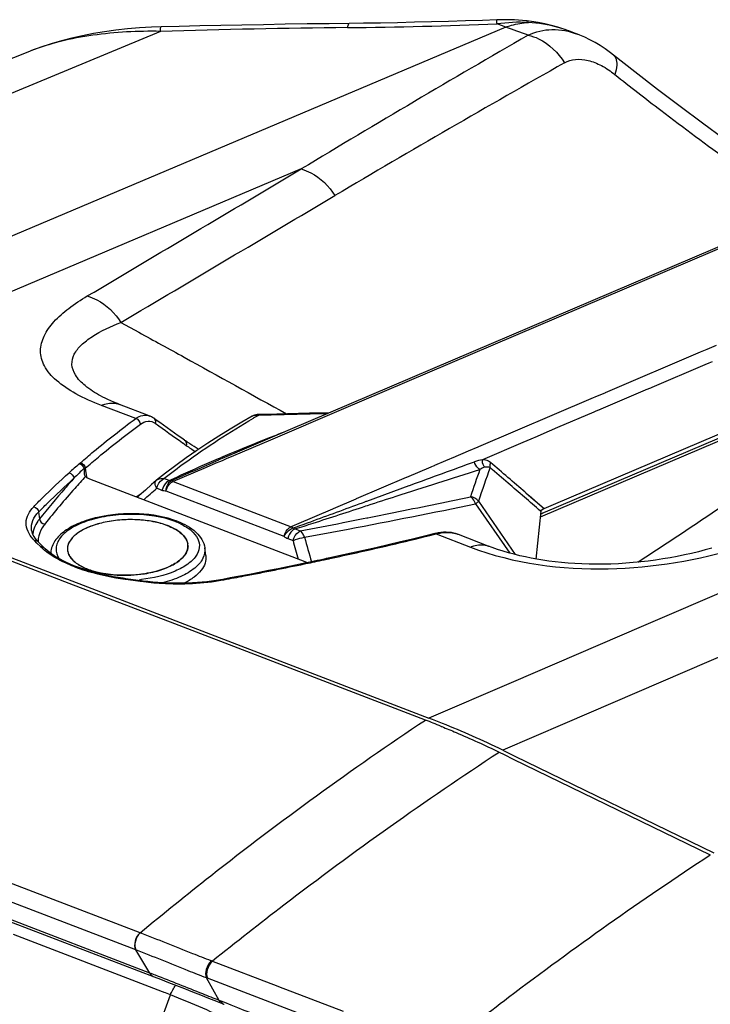
# Paper-space layout '13000591_1' of a CAD drawing. Units: millimetres. Extents: x 0 to 297, y 0 to 210.
# Drawn here: x 236 to 243, y 46 to 55 of the extents above; entities that cross this region are included whole.
import ezdxf

# ---------------------------------------------------------------- set-up
doc = ezdxf.new("R2010")
doc.units = ezdxf.units.MM
doc.header["$LTSCALE"] = 16.335
doc.layers.get('0').update_dxf_attribs({"linetype": 'CONTINUOUS'})
for name, color, linetype in [('EXTCOPYGEOM', 7, 'CONTINUOUS'), ('SUPERFICI', 7, 'CONTINUOUS'), ('ZZZ_SOLIDO', 7, 'CONTINUOUS')]:
    doc.layers.add(name, color=color, linetype=linetype)

psp = doc.layouts.new('13000591_1')

# ---------------------------------------------------------------- linework, layer by layer
at = {"color": 7, "linetype": 'CONTINUOUS'}
for p, q in [((244.272, 53.7719), (238.7712, 51.4268)), ((237.6765, 51.6297), (237.6765, 51.6297)), ((237.7131, 51.6098), (237.7131, 51.6098)), ((238.611, 51.6297), (238.6111, 51.6298)), ((238.6581, 51.6429), (238.6581, 51.6429)), ((238.7712, 51.4268), (238.4521, 51.2908)), ((238.4521, 51.2908), (238.3363, 51.2414)), ((238.3363, 51.2414), (238.3067, 51.2288)), ((238.3067, 51.2288), (238.3067, 51.2288)), ((239.0939, 50.3), (237.1299, 51.054)), ((237.7351, 51.0414), (237.7351, 51.0414)), ((237.7399, 51.0454), (237.7399, 51.0454)), ((236.5985, 50.593), (236.5985, 50.5931)), ((236.6599, 50.4832), (236.6599, 50.4832)), ((236.7133, 50.4287), (236.6599, 50.4832)), ((236.7133, 50.4287), (236.7133, 50.4287)), ((238.1888, 50.3562), (238.1798, 50.4263)), ((236.9422, 50.1036), (236.3687, 50.3238)), ((236.3789, 50.3506), (237.1085, 50.0705)), ((239.1151, 50.2919), (239.0939, 50.3)), ((237.0024, 50.2574), (237.0024, 50.2574)), ((237.9063, 49.7335), (236.9422, 50.1036)), ((237.1085, 50.0705), (240.2244, 48.8744)), ((240.1913, 48.8563), (237.9063, 49.7335))]:
    psp.add_line(p, q, dxfattribs=at)
at = {"color": 9, "linetype": 'CONTINUOUS'}
for p, q in [((244.2786, 53.7563), (239.4242, 51.6867)), ((237.5487, 51.6068), (237.2363, 51.7268)), ((239.4242, 51.6867), (238.7778, 51.4111)), ((237.9751, 51.3863), (237.9775, 51.3847)), ((237.9751, 51.3863), (237.9775, 51.3847)), ((237.9775, 51.3847), (238.0094, 51.362)), ((237.9775, 51.3847), (238.0094, 51.362)), ((238.7778, 51.4111), (238.4423, 51.2681)), ((238.281, 51.1993), (238.2739, 51.1963)), ((238.3134, 51.2131), (238.281, 51.1993)), ((238.3039, 51.2415), (238.3239, 51.25)), ((238.3039, 51.2415), (238.3239, 51.25)), ((238.3213, 51.2165), (238.3134, 51.2131)), ((238.343, 51.2257), (238.3213, 51.2165)), ((238.3731, 51.2386), (238.343, 51.2257)), ((238.4423, 51.2681), (238.3731, 51.2386)), ((237.0888, 51.1536), (237.0953, 51.1107)), ((237.0888, 51.1536), (237.0953, 51.1107)), ((237.0953, 51.1107), (237.0973, 51.0976)), ((237.0953, 51.1107), (237.0973, 51.0976)), ((238.1711, 51.1524), (237.8905, 51.0328)), ((238.2739, 51.1963), (238.1711, 51.1524)), ((237.0973, 51.0976), (237.1, 51.0796)), ((237.0973, 51.0976), (237.1, 51.0796)), ((237.1, 51.0796), (237.1016, 51.0688)), ((237.1, 51.0796), (237.1016, 51.0688)), ((237.8549, 51.0406), (237.8067, 51.0591)), ((237.8905, 51.0328), (238.9663, 50.6198)), ((237.7885, 50.952), (237.7403, 50.9705)), ((238.9018, 50.5319), (237.8259, 50.9449)), ((236.6633, 50.7541), (236.6709, 50.6908)), ((236.6478, 50.4714), (236.6258, 50.4939)), ((236.6792, 50.4395), (236.6478, 50.4714)), ((237.5489, 46.7604), (234.1385, 48.0689)), ((237.6775, 46.5484), (234.3122, 47.8398)), ((237.2261, 47.0547), (235.6959, 47.6419)), ((237.5889, 46.9155), (237.2261, 47.0547))]:
    psp.add_line(p, q, dxfattribs=at)
at = {"color": 7, "linetype": 'CONTINUOUS'}
for points in [[(239.3145, 51.6584), (239.2352, 51.6568), (239.1352, 51.6547), (239.0351, 51.6524), (238.935, 51.65), (238.835, 51.6476), (238.7348, 51.645), (238.6581, 51.6429)], [(237.7131, 51.6098), (237.7031, 51.6165), (237.6918, 51.6228), (237.6802, 51.6282), (237.6765, 51.6297)], [(237.9949, 51.4093), (237.9704, 51.4266), (237.9364, 51.4506), (237.9026, 51.4746), (237.869, 51.4985), (237.8355, 51.5223), (237.8022, 51.5461), (237.769, 51.5698), (237.736, 51.5934), (237.7131, 51.6098)], [(238.6111, 51.6298), (238.5157, 51.5743), (238.4111, 51.5113), (238.3082, 51.4471), (238.2072, 51.3817), (238.108, 51.3151), (238.0106, 51.2474), (237.9151, 51.1785), (237.8214, 51.1085), (237.7399, 51.0455)], [(238.0354, 51.3812), (238.0315, 51.3839), (238.0247, 51.3885), (238.018, 51.3931), (238.0113, 51.3978), (238.0046, 51.4024), (237.998, 51.4071), (237.9949, 51.4093)], [(238.1224, 51.3248), (238.119, 51.327), (238.1, 51.3389), (238.0811, 51.351), (238.0623, 51.3632), (238.0436, 51.3757), (238.0354, 51.3812)], [(237.7351, 51.0414), (237.6941, 51.0049), (237.6377, 50.9549), (237.5802, 50.9042), (237.5619, 50.8881)], [(236.6599, 50.4832), (236.6551, 50.4881), (236.643, 50.5017), (236.6322, 50.5156), (236.6226, 50.5296), (236.6145, 50.5438), (236.6079, 50.558), (236.6029, 50.5722), (236.5995, 50.5864), (236.5985, 50.5931)], [(237.0024, 50.2574), (236.985, 50.2642), (236.951, 50.2783), (236.9186, 50.2929), (236.8879, 50.3078), (236.8588, 50.3231), (236.8315, 50.3387), (236.806, 50.3546), (236.7823, 50.3707), (236.7604, 50.387), (236.7403, 50.4034), (236.7222, 50.4199), (236.7133, 50.4287)]]:
    psp.add_lwpolyline(points, dxfattribs=at)
at = {"color": 9, "linetype": 'CONTINUOUS'}
for centre, radius, start, end in [((241.3189, -45.4558), 97.128, 91.192625, 91.564119), ((264.7592, 89.0745), 46.2361, 234.22273, 234.59953), ((242.5343, 44.8749), 7.7886, 119.76505, 120.14831), ((238.6452, 51.5531), 0.0859, 74.7927, 79.45386), ((245.7601, 33.5954), 19.1569, 110.9767, 111.41288), ((245.5876, 34.0283), 18.6909, 111.40526, 112.58685), ((239.5214, 53.4933), 2.6131, 234.64587, 235.74739), ((239.5074, 53.4727), 2.5883, 235.74722, 236.88284), ((245.0405, 35.3483), 17.2619, 112.593, 112.89849), ((239.0662, 48.7483), 3.1785, 129.71271, 131.955), ((240.2835, 47.777), 4.6552, 133.50235, 135.11244), ((237.7847, 50.9884), 0.0726, 119.02212, 128.12364), ((218.6813, 72.3218), 28.6203, 311.43579, 311.75345), ((241.8942, 43.4289), 8.6335, 119.89897, 120.18809), ((237.6579, 50.0124), 0.7013, 66.95007, 69.01421), ((236.828, 50.5287), 0.2196, 168.83337, 173.41314), ((237.6839, 50.0734), 0.635, 64.58291, 66.95522), ((236.8974, 50.7605), 0.3806, 221.58203, 224.46666), ((236.8611, 50.4902), 0.2017, 173.70296, 181.91592), ((237.0204, 50.7745), 0.4782, 224.48294, 227.80931), ((237.0667, 50.8255), 0.547, 227.80339, 230.76631), ((236.9239, 50.3744), 0.1504, 176.05562, 178.92619), ((237.5373, 51.693), 1.5387, 249.00545, 250.21252), ((237.4466, 51.5052), 1.3756, 275.53663, 276.527)]:
    psp.add_arc(centre, radius, start, end, dxfattribs=at)
at = {"color": 7, "linetype": 'CONTINUOUS'}
for centre, radius, start, end in [((238.6608, 51.543), 0.1, 91.53719, 119.84727), ((237.8017, 50.9668), 0.1, 128.17477, 131.75497), ((237.6131, 50.0381), 0.6337, 69.00557, 70.32137), ((237.6263, 50.0724), 0.5969, 67.63572, 69.00504), ((237.0438, 50.4185), 0.1176, 174.55989, 182.01681), ((237.0431, 50.4185), 0.1169, 182.03114, 183.65964), ((237.043, 50.4185), 0.1167, 178.81427, 181.69515), ((237.0431, 50.4185), 0.1169, 181.69708, 184.72967), ((237.0434, 50.4185), 0.1173, 183.66011, 185.7664), ((237.0443, 50.4186), 0.118, 184.73568, 189.08829), ((237.0457, 50.4188), 0.1196, 185.79402, 193.30949), ((237.0465, 50.4189), 0.1203, 189.08874, 192.28897), ((237.9057, 50.4443), 0.1202, 351.09044, 354.55029), ((237.9083, 50.444), 0.1177, 1.37195, 9.08528), ((237.9081, 50.4441), 0.1178, 354.55189, 358.80758), ((237.909, 50.444), 0.1169, 1.69708, 4.72967), ((237.9092, 50.444), 0.1167, 358.81427, 1.69515), ((237.9091, 50.444), 0.117, 359.51139, 1.35579), ((237.9088, 50.4441), 0.1172, 358.12459, 359.51138), ((237.2181, 50.5788), 0.3594, 236.18502, 237.01162), ((237.3263, 50.7909), 0.5978, 247.63814, 249.00517), ((237.3359, 50.8162), 0.625, 249.00084, 249.74029), ((237.3394, 50.8253), 0.6346, 249.0054, 250.31909), ((237.3488, 50.8515), 0.6625, 249.74956, 251.46143), ((237.3563, 50.8725), 0.6847, 250.32327, 252.72659), ((237.3685, 50.9104), 0.7246, 251.46867, 253.73194), ((237.3963, 51.0077), 0.8258, 253.77063, 257.91953), ((237.6969, 50.6333), 0.4077, 303.16609, 304.28515), ((237.4183, 51.1069), 0.9274, 257.87502, 259.8063), ((237.4602, 51.2679), 1.0897, 278.34928, 280.08661), ((237.4593, 51.274), 1.0958, 278.74689, 278.98705)]:
    psp.add_arc(centre, radius, start, end, dxfattribs=at)
at = {"color": 9, "linetype": 'CONTINUOUS'}
for points, knots in [([(237.0449, 51.2036), (237.0846, 51.2381), (237.2486, 51.3773), (237.4182, 51.51), (237.5487, 51.6068)], [0, 0, 0, 0, 0.244333, 1, 1, 1, 1]), ([(237.5487, 51.6068), (237.5681, 51.6204), (237.6096, 51.641), (237.6568, 51.6372), (237.6765, 51.6297)], [0, 0, 0, 0, 0.528839, 1, 1, 1, 1]), ([(237.5914, 51.5555), (237.6116, 51.5705), (237.6585, 51.5934), (237.7091, 51.5768), (237.7279, 51.5633)], [0, 0, 0, 0, 0.52049, 1, 1, 1, 1]), ([(237.7131, 51.6098), (237.7231, 51.6026), (237.7313, 51.5844), (237.729, 51.5677), (237.7279, 51.5633)], [0, 0, 0, 0, 0.729091, 1, 1, 1, 1]), ([(237.8067, 51.0591), (237.8697, 51.1086), (238.1316, 51.3065), (238.408, 51.4853), (238.6226, 51.6099)], [0, 0, 0, 0, 0.24394, 1, 1, 1, 1]), ([(237.0888, 51.1536), (237.1284, 51.1879), (237.292, 51.3267), (237.4611, 51.459), (237.5914, 51.5555)], [0, 0, 0, 0, 0.24433, 1, 1, 1, 1]), ([(237.9949, 51.4092), (238.005, 51.4021), (238.0132, 51.3834), (238.0106, 51.3665), (238.0094, 51.362)], [0, 0, 0, 0, 0.727329, 1, 1, 1, 1]), ([(237.8549, 51.0406), (237.8913, 51.0583), (238.0398, 51.1278), (238.1902, 51.1933), (238.3039, 51.2415)], [0, 0, 0, 0, 0.24691, 1, 1, 1, 1]), ([(236.6183, 50.8029), (236.6439, 50.8291), (236.749, 50.9348), (236.8576, 51.0369), (236.9412, 51.1121)], [0, 0, 0, 0, 0.245756, 1, 1, 1, 1]), ([(236.6633, 50.7541), (236.6888, 50.7802), (236.7936, 50.8855), (236.9019, 50.9874), (236.9853, 51.0623)], [0, 0, 0, 0, 0.245754, 1, 1, 1, 1]), ([(236.9853, 51.0623), (236.9578, 51.0317), (236.8502, 50.9103), (236.7462, 50.7856), (236.6709, 50.6908)], [0, 0, 0, 0, 0.253515, 1, 1, 1, 1]), ([(237.0908, 51.0782), (237.058, 51.0425), (236.9302, 50.9009), (236.8072, 50.7548), (236.7188, 50.6433)], [0, 0, 0, 0, 0.25414, 1, 1, 1, 1]), ([(237.7403, 50.9705), (237.7364, 50.9776), (237.7264, 50.9986), (237.723, 51.0306), (237.7351, 51.0414)], [0, 0, 0, 0, 0.332338, 1, 1, 1, 1]), ([(237.7403, 50.9705), (237.7429, 50.9806), (237.7556, 51.0155), (237.7815, 51.0493), (237.8067, 51.0591)], [0, 0, 0, 0, 0.278925, 1, 1, 1, 1]), ([(237.8549, 51.0406), (237.8474, 51.0377), (237.8152, 51.017), (237.7959, 50.9806), (237.7885, 50.952)], [0, 0, 0, 0, 0.214325, 1, 1, 1, 1]), ([(237.8259, 50.9449), (237.8261, 50.9551), (237.83, 50.9891), (237.8479, 51.0265), (237.8701, 51.0372)], [0, 0, 0, 0, 0.29367, 1, 1, 1, 1]), ([(237.8259, 50.9449), (237.8285, 50.9548), (237.8409, 50.9892), (237.8659, 51.0223), (237.8905, 51.0328)], [0, 0, 0, 0, 0.277293, 1, 1, 1, 1]), ([(236.6127, 50.508), (236.5768, 50.5485), (236.5194, 50.6575), (236.5808, 50.7645), (236.6183, 50.8029)], [0, 0, 0, 0, 0.502351, 1, 1, 1, 1]), ([(236.5985, 50.5931), (236.595, 50.6206), (236.6041, 50.6825), (236.641, 50.7315), (236.6633, 50.7541)], [0, 0, 0, 0, 0.466698, 1, 1, 1, 1]), ([(236.6709, 50.6908), (236.6656, 50.6841), (236.6464, 50.6581), (236.6308, 50.6292), (236.6226, 50.6069)], [0, 0, 0, 0, 0.264191, 1, 1, 1, 1]), ([(237.909, 50.6672), (237.7878, 50.7138), (237.5839, 50.7416), (237.318, 50.7253), (237.1278, 50.6843), (236.9717, 50.6188), (236.8607, 50.5349), (236.8084, 50.4255), (236.8327, 50.3548), (236.8516, 50.3272)], [0, 0, 0, 0, 0.297567, 0.458628, 0.610178, 0.740831, 0.844038, 0.923561, 1, 1, 1, 1]), ([(236.7188, 50.6433), (236.7106, 50.6331), (236.6827, 50.5939), (236.6644, 50.5471), (236.6606, 50.5123)], [0, 0, 0, 0, 0.271671, 1, 1, 1, 1]), ([(237.9564, 50.647), (237.9918, 50.6301), (238.0531, 50.5937), (238.1198, 50.5188), (238.1379, 50.4288), (238.0991, 50.3426), (238.0191, 50.2699), (237.8559, 50.1832), (237.7078, 50.1505), (237.6029, 50.1385)], [0, 0, 0, 0, 0.126725, 0.228258, 0.314842, 0.406504, 0.519555, 0.65894, 1, 1, 1, 1]), ([(236.986, 50.2565), (236.9597, 50.2666), (236.8665, 50.3055), (236.777, 50.3557), (236.7207, 50.4018)], [0, 0, 0, 0, 0.279423, 1, 1, 1, 1]), ([(238.1798, 50.4263), (238.1839, 50.3946), (238.1674, 50.3205), (238.0825, 50.231), (237.954, 50.1572), (237.8506, 50.1229), (237.7935, 50.1083)], [0, 0, 0, 0, 0.178257, 0.395447, 0.670851, 1, 1, 1, 1]), ([(237.0164, 50.2452), (237.0493, 50.2333), (237.1921, 50.1872), (237.3399, 50.1576), (237.4538, 50.1421)], [0, 0, 0, 0, 0.233007, 1, 1, 1, 1])]:
    psp.add_open_spline(points, degree=3, knots=knots, dxfattribs=at)
for points in [[(237.5487, 51.6068), (237.5704, 51.6017), (237.5898, 51.5777), (237.5914, 51.5555)], [(238.6111, 51.6298), (238.6182, 51.6338), (238.626, 51.6366), (238.634, 51.6379)], [(238.634, 51.6379), (238.6429, 51.6394), (238.6521, 51.6392), (238.6609, 51.6375)], [(238.6581, 51.6429), (238.6621, 51.643), (238.6655, 51.6393), (238.6677, 51.636)], [(237.0353, 51.1934), (237.0381, 51.1972), (237.0414, 51.2006), (237.0449, 51.2036)], [(237.0449, 51.2036), (237.0666, 51.1991), (237.0871, 51.1757), (237.0888, 51.1536)], [(237.8701, 51.0372), (238.0145, 51.1035), (238.1605, 51.1664), (238.3067, 51.2288)], [(236.9412, 51.1121), (236.9629, 51.1077), (236.9836, 51.0844), (236.9853, 51.0623)], [(237.0787, 51.143), (237.0813, 51.1471), (237.0849, 51.1506), (237.0888, 51.1536)], [(237.7495, 51.0518), (237.7663, 51.0612), (237.7879, 51.0633), (237.8067, 51.0591)], [(237.8701, 51.0372), (237.8649, 51.0372), (237.8596, 51.0384), (237.8549, 51.0406)], [(237.8905, 51.0328), (237.884, 51.0353), (237.877, 51.0369), (237.8701, 51.0372)], [(237.8259, 50.9449), (237.8132, 50.945), (237.8003, 50.9474), (237.7885, 50.952)], [(236.6183, 50.8029), (236.6401, 50.7989), (236.6614, 50.7761), (236.6633, 50.7541)], [(236.6709, 50.6908), (236.6736, 50.6685), (236.6965, 50.6466), (236.7188, 50.6433)], [(236.6226, 50.6069), (236.6183, 50.5953), (236.6149, 50.5834), (236.6125, 50.5712)], [(236.6258, 50.4939), (236.6376, 50.4955), (236.6515, 50.4917), (236.6599, 50.4832)], [(236.6792, 50.4395), (236.691, 50.441), (236.705, 50.4372), (236.7133, 50.4287)], [(237.0024, 50.2574), (236.9973, 50.2593), (236.9911, 50.2586), (236.986, 50.2565)]]:
    psp.add_open_spline(points, degree=3, dxfattribs=at)
at = {"color": 7, "linetype": 'CONTINUOUS'}
for points in [[(237.0789, 51.1537), (237.0736, 51.1726), (237.0546, 51.1899), (237.0353, 51.1934)], [(237.0787, 51.143), (237.0771, 51.1315), (237.0767, 51.1196), (237.0784, 51.1081)], [(237.0784, 51.1081), (237.0801, 51.0975), (237.0835, 51.0862), (237.0908, 51.0782)], [(237.0787, 51.143), (237.0792, 51.1462), (237.0803, 51.1499), (237.0787, 51.1527)], [(238.026, 50.4402), (238.0256, 50.4297), (238.0238, 50.4191), (238.0208, 50.409)]]:
    psp.add_open_spline(points, degree=3, dxfattribs=at)
for points, knots in [([(237.1299, 51.054), (237.1258, 51.0555), (237.1117, 51.0616), (237.0983, 51.0701), (237.0908, 51.0782)], [0, 0, 0, 0, 0.28358, 1, 1, 1, 1]), ([(237.9283, 50.6696), (237.8178, 50.712), (237.5713, 50.7523), (237.2663, 50.7288), (237.0406, 50.6608), (236.906, 50.5909), (236.8079, 50.5012), (236.7765, 50.4224), (236.7739, 50.3847)], [0, 0, 0, 0, 0.272993, 0.565605, 0.698692, 0.814595, 0.912898, 1, 1, 1, 1]), ([(237.8401, 50.6297), (237.7978, 50.6459), (237.7049, 50.6706), (237.5577, 50.6871), (237.4041, 50.6842), (237.2561, 50.662), (237.1251, 50.6224), (237.0332, 50.575), (236.9785, 50.5295), (236.9496, 50.495), (236.9312, 50.4586), (236.9265, 50.4331), (236.9263, 50.4209)], [0, 0, 0, 0, 0.132752, 0.28007, 0.433025, 0.581901, 0.717547, 0.832861, 0.881888, 0.925314, 0.964095, 1, 1, 1, 1]), ([(237.8265, 50.6348), (237.7386, 50.6662), (237.5444, 50.6955), (237.3052, 50.6768), (237.128, 50.623), (237.006, 50.563), (236.9318, 50.4841), (236.9267, 50.4296)], [0, 0, 0, 0, 0.281679, 0.582652, 0.718538, 0.834864, 1, 1, 1, 1]), ([(238.0255, 50.4537), (238.024, 50.4712), (238.012, 50.5082), (237.972, 50.5561), (237.9132, 50.598), (237.866, 50.6197), (237.8401, 50.6297)], [0, 0, 0, 0, 0.196583, 0.421483, 0.688294, 1, 1, 1, 1]), ([(237.8534, 50.6244), (237.8766, 50.6149), (237.9473, 50.5812), (238.0159, 50.5169), (238.0245, 50.4626)], [0, 0, 0, 0, 0.313126, 1, 1, 1, 1]), ([(236.929, 50.3933), (236.9324, 50.3778), (236.9506, 50.3365), (237.0096, 50.2807), (237.0663, 50.2515), (237.0988, 50.2381)], [0, 0, 0, 0, 0.200743, 0.556625, 1, 1, 1, 1]), ([(236.9293, 50.3912), (236.9318, 50.381), (236.949, 50.3355), (236.987, 50.3011), (237.0181, 50.2802)], [0, 0, 0, 0, 0.219302, 1, 1, 1, 1]), ([(237.6305, 50.1916), (237.6815, 50.1997), (237.7549, 50.2164), (237.8456, 50.251), (237.9399, 50.2983), (238.0148, 50.3639), (238.0244, 50.4257)], [0, 0, 0, 0, 0.324658, 0.472071, 0.606673, 1, 1, 1, 1]), ([(238.0208, 50.409), (238.0177, 50.3987), (237.9975, 50.353), (237.9586, 50.3182), (237.9266, 50.2964)], [0, 0, 0, 0, 0.217178, 1, 1, 1, 1]), ([(238.1888, 50.3562), (238.1917, 50.3338), (238.1864, 50.2844), (238.1462, 50.216), (238.0791, 50.1544), (238.0228, 50.1209), (237.9913, 50.1051)], [0, 0, 0, 0, 0.200403, 0.423359, 0.687822, 1, 1, 1, 1]), ([(237.0225, 50.2774), (237.029, 50.2731), (237.0576, 50.2559), (237.0881, 50.242), (237.112, 50.2328)], [0, 0, 0, 0, 0.233672, 1, 1, 1, 1]), ([(237.153, 50.2187), (237.1883, 50.2077), (237.2634, 50.1903), (237.4216, 50.1728), (237.5447, 50.1784), (237.6259, 50.1909)], [0, 0, 0, 0, 0.232575, 0.4834, 1, 1, 1, 1]), ([(237.92, 50.292), (237.9024, 50.2805), (237.8184, 50.2342), (237.7246, 50.2081), (237.6511, 50.195)], [0, 0, 0, 0, 0.219812, 1, 1, 1, 1]), ([(237.6185, 50.1897), (237.5273, 50.1763), (237.404, 50.1729), (237.2833, 50.1889), (237.2542, 50.1942)], [0, 0, 0, 0, 0.756964, 1, 1, 1, 1])]:
    psp.add_open_spline(points, degree=3, knots=knots, dxfattribs=at)
at = {"layer": 'EXTCOPYGEOM', "color": 7, "linetype": 'CONTINUOUS'}
for p, q in [((240.8425, 55.2442), (240.8425, 55.2442)), ((237.7798, 55.1796), (237.7798, 55.1796)), ((239.4956, 55.2111), (239.4956, 55.2111)), ((241.1206, 55.2337), (241.1206, 55.2337)), ((241.4879, 55.1474), (241.4879, 55.1474)), ((241.5781, 55.1139), (241.5782, 55.1138)), ((236.5797, 54.956), (229.7769, 52.2503)), ((236.5798, 54.956), (236.5797, 54.956)), ((241.9076, 54.9226), (241.9076, 54.9226)), ((237.2283, 51.8137), (237.2282, 51.8138)), ((237.3997, 51.7359), (237.3997, 51.7359)), ((237.6707, 51.6319), (237.3997, 51.7359)), ((237.6765, 51.6296), (237.6707, 51.6319))]:
    psp.add_line(p, q, dxfattribs=at)
at = {"layer": 'EXTCOPYGEOM', "color": 9, "linetype": 'CONTINUOUS'}
for p, q in [((240.9241, 55.1782), (232.7346, 51.7153)), ((240.9241, 55.1782), (240.8451, 55.2067)), ((237.7749, 55.1389), (230.8192, 52.2538)), ((239.0596, 53.8835), (236.2776, 52.7071)), ((237.4141, 52.484), (237.5769, 52.3943))]:
    psp.add_line(p, q, dxfattribs=at)
at = {"layer": 'EXTCOPYGEOM', "color": 7, "linetype": 'CONTINUOUS'}
for points in [[(240.8425, 55.2442), (240.7121, 55.2394), (240.5572, 55.2342), (240.4022, 55.2294), (240.2473, 55.2252), (240.0924, 55.2214), (239.9376, 55.218), (239.7827, 55.2152), (239.6279, 55.2128), (239.4956, 55.2111)], [(241.1206, 55.2337), (241.112, 55.2347), (241.0762, 55.2383), (241.0401, 55.2411), (241.0038, 55.2433), (240.9671, 55.2447), (240.9303, 55.2454), (240.8932, 55.2454), (240.8559, 55.2446), (240.8425, 55.2442)], [(237.7798, 55.1796), (237.6919, 55.1765), (237.5824, 55.1703), (237.4747, 55.1614), (237.369, 55.1498), (237.2654, 55.1357), (237.1639, 55.119), (237.0644, 55.0997), (236.9669, 55.0778), (236.8716, 55.0533), (236.7784, 55.0261), (236.6875, 54.9962), (236.599, 54.9636), (236.5798, 54.9561)], [(239.4956, 55.2111), (239.3146, 55.2089), (239.1118, 55.2062), (238.9113, 55.2032), (238.7132, 55.1998), (238.5174, 55.1962), (238.324, 55.1924), (238.1329, 55.1882), (237.9441, 55.1838), (237.7798, 55.1796)], [(241.4879, 55.1474), (241.4556, 55.1588), (241.3992, 55.1769), (241.3413, 55.1929), (241.282, 55.207), (241.2214, 55.2189), (241.1595, 55.2287), (241.1206, 55.2337)], [(241.5781, 55.1139), (241.5622, 55.1198), (241.531, 55.1314), (241.4997, 55.143), (241.4879, 55.1474)], [(241.9076, 54.9226), (241.8794, 54.9446), (241.833, 54.9782), (241.7865, 55.0091), (241.7399, 55.0373), (241.6932, 55.0627), (241.6465, 55.0854), (241.5999, 55.1054), (241.5782, 55.1138)], [(243.6732, 53.6282), (243.5017, 53.7443), (243.3103, 53.8763), (243.1158, 54.0131), (242.9183, 54.1546), (242.718, 54.301), (242.5149, 54.4523), (242.3092, 54.6086), (242.1008, 54.77), (241.9076, 54.9226)], [(237.3997, 51.7359), (237.3814, 51.743), (237.3501, 51.7558), (237.3211, 51.7682), (237.2944, 51.7803), (237.27, 51.792), (237.2479, 51.8032), (237.2283, 51.8137)]]:
    psp.add_lwpolyline(points, dxfattribs=at)
at = {"layer": 'EXTCOPYGEOM', "color": 9, "linetype": 'CONTINUOUS'}
for centre, radius, start, end in [((240.5109, -38.3538), 93.5328, 90.630082, 91.676244), ((238.8988, 106.7086), 51.5386, 270.64875, 272.1643), ((236.3717, 42.1432), 13.8071, 69.84196, 70.74846), ((300.9042, -48.5967), 119.6952, 119.959592, 121.110096), ((300.1775, -49.1524), 119.4339, 119.447635, 120.607714)]:
    psp.add_arc(centre, radius, start, end, dxfattribs=at)
for points, knots in [([(240.8451, 55.2067), (240.8449, 55.2122), (240.8441, 55.2211), (240.8441, 55.2339), (240.8423, 55.2391), (240.8433, 55.2442), (240.8425, 55.2442)], [0, 0, 0, 0, 0.434441, 0.747584, 0.93645, 1, 1, 1, 1]), ([(237.7749, 55.1389), (237.775, 55.1491), (237.7755, 55.1628), (237.7771, 55.175), (237.7787, 55.1796), (237.7798, 55.1796)], [0, 0, 0, 0, 0.733211, 0.922073, 1, 1, 1, 1]), ([(239.4823, 55.1733), (239.4839, 55.1828), (239.4861, 55.1936), (239.4917, 55.2111), (239.4956, 55.2111)], [0, 0, 0, 0, 0.711173, 1, 1, 1, 1]), ([(240.9241, 55.1782), (240.9412, 55.1841), (241.0085, 55.2048), (241.0786, 55.2167), (241.1309, 55.2197)], [0, 0, 0, 0, 0.256905, 1, 1, 1, 1]), ([(241.1309, 55.2197), (241.1302, 55.2217), (241.1283, 55.2269), (241.1244, 55.2333), (241.1206, 55.2337)], [0, 0, 0, 0, 0.35467, 1, 1, 1, 1]), ([(241.1298, 55.1046), (241.1966, 55.1365), (241.3506, 55.1725), (241.5045, 55.1414), (241.5781, 55.1139)], [0, 0, 0, 0, 0.48502, 1, 1, 1, 1]), ([(241.4879, 55.1474), (241.4599, 55.1577), (241.344, 55.1951), (241.2225, 55.2143), (241.1309, 55.2197)], [0, 0, 0, 0, 0.245465, 1, 1, 1, 1]), ([(237.7749, 55.1389), (237.5688, 55.1426), (237.1631, 55.123), (236.7645, 55.0295), (236.5798, 54.956)], [0, 0, 0, 0, 0.509096, 1, 1, 1, 1]), ([(241.1298, 55.1046), (241.1621, 55.0971), (241.2956, 55.0489), (241.4038, 54.943), (241.4604, 54.8513)], [0, 0, 0, 0, 0.235567, 1, 1, 1, 1]), ([(241.4604, 54.8513), (241.4907, 54.8684), (241.5633, 54.8906), (241.6824, 54.8786), (241.8048, 54.828), (241.8817, 54.7756), (241.9199, 54.7454)], [0, 0, 0, 0, 0.209723, 0.442331, 0.707003, 1, 1, 1, 1]), ([(241.9076, 54.9226), (241.9165, 54.9156), (241.9361, 54.8875), (241.9401, 54.8231), (241.9286, 54.7735), (241.9199, 54.7454)], [0, 0, 0, 0, 0.181669, 0.526261, 1, 1, 1, 1]), ([(241.9199, 54.7454), (242.0589, 54.6352), (242.6151, 54.2028), (243.1871, 53.7908), (243.6236, 53.4952)], [0, 0, 0, 0, 0.251839, 1, 1, 1, 1]), ([(239.0596, 53.8835), (239.0897, 53.8748), (239.2125, 53.8244), (239.3127, 53.7262), (239.3668, 53.6412)], [0, 0, 0, 0, 0.237288, 1, 1, 1, 1]), ([(237.2363, 51.7268), (237.1566, 51.7574), (237.0122, 51.821), (236.8315, 51.9385), (236.7109, 52.0721), (236.668, 52.2239), (236.7083, 52.37), (236.8043, 52.4995), (236.9412, 52.6194), (237.049, 52.6901), (237.1076, 52.7249)], [0, 0, 0, 0, 0.174618, 0.321404, 0.438393, 0.534858, 0.629665, 0.736919, 0.860663, 1, 1, 1, 1]), ([(237.1076, 52.7249), (237.1376, 52.7162), (237.26, 52.6661), (237.36, 52.5685), (237.4141, 52.484)], [0, 0, 0, 0, 0.237322, 1, 1, 1, 1]), ([(237.2282, 51.8138), (237.179, 51.8409), (237.0941, 51.8948), (236.9977, 51.9908), (236.9573, 52.0981), (236.9839, 52.2003), (237.054, 52.2844), (237.1942, 52.3897), (237.3226, 52.4479), (237.4141, 52.484)], [0, 0, 0, 0, 0.165187, 0.294424, 0.394211, 0.48621, 0.589764, 0.710827, 1, 1, 1, 1]), ([(242.131, 50.2971), (242.3902, 50.4667), (243.4162, 51.1513), (244.4274, 51.8576), (245.1939, 52.373)], [0, 0, 0, 0, 0.251125, 1, 1, 1, 1]), ([(237.2363, 51.7268), (237.2502, 51.7327), (237.3023, 51.7509), (237.3622, 51.7503), (237.3997, 51.7359)], [0, 0, 0, 0, 0.273837, 1, 1, 1, 1])]:
    psp.add_open_spline(points, degree=3, knots=knots, dxfattribs=at)
for points in [[(241.1309, 55.2197), (241.0357, 55.2249), (240.9395, 55.2201), (240.8451, 55.2067)], [(237.1076, 52.7249), (237.7582, 53.1112), (238.4088, 53.4975), (239.0596, 53.8835)], [(237.4141, 52.484), (238.0648, 52.87), (238.7157, 53.2559), (239.3668, 53.6412)], [(237.5769, 52.3943), (237.7149, 52.3183), (237.8533, 52.2429), (237.9913, 52.1666)], [(237.9913, 52.1666), (238.3027, 51.9945), (238.6136, 51.8214), (238.9253, 51.6498)]]:
    psp.add_open_spline(points, degree=3, dxfattribs=at)
at = {"layer": 'SUPERFICI', "color": 7, "linetype": 'CONTINUOUS'}
for p, q in [((241.3617, 50.8238), (245.5114, 52.5929)), ((241.3617, 50.8238), (245.5114, 52.5929)), ((245.4569, 52.5059), (241.2395, 50.7079)), ((241.245, 50.7606), (241.2, 50.3252)), ((241.2512, 50.7728), (241.2539, 50.7751)), ((241.2538, 50.7778), (241.2738, 50.7863)), ((241.2738, 50.7863), (241.2971, 50.7962)), ((241.2738, 50.7863), (241.2971, 50.7962)), ((241.2971, 50.7962), (241.3606, 50.8233)), ((241.2971, 50.7962), (241.3606, 50.8233)), ((241.3606, 50.8233), (241.3617, 50.8238)), ((241.3606, 50.8233), (241.3617, 50.8238)), ((240.2762, 50.5573), (240.2762, 50.5573)), ((240.4889, 50.55), (240.489, 50.5499)), ((240.4948, 50.5477), (240.4889, 50.55)), ((240.7657, 50.4437), (240.4948, 50.5477)), ((240.7657, 50.4437), (240.7658, 50.4437)), ((239.2853, 50.3288), (239.2861, 50.3289)), ((239.3089, 50.333), (239.3089, 50.333)), ((239.0887, 50.2863), (239.0887, 50.2863)), ((237.5963, 50.1271), (237.459, 50.1459)), ((237.459, 50.1459), (237.459, 50.1459)), ((237.5963, 50.1271), (237.5963, 50.1271)), ((238.3435, 50.1399), (238.3435, 50.1399)), ((240.3363, 48.799), (240.3407, 48.7973)), ((240.3363, 48.799), (240.3407, 48.7973)), ((240.8635, 48.5639), (240.91, 48.5414)), ((240.8966, 48.582), (241.0069, 48.5284)), ((240.91, 48.5414), (240.9935, 48.5008)), ((241.0069, 48.5284), (242.8238, 47.6453)), ((240.9935, 48.5008), (242.7907, 47.6272)), ((234.3055, 47.8223), (237.7178, 46.5129)), ((237.7178, 46.5129), (237.7178, 46.5129)), ((238.3391, 46.2698), (238.3391, 46.2698))]:
    psp.add_line(p, q, dxfattribs=at)
at = {"layer": 'SUPERFICI', "color": 9, "linetype": 'CONTINUOUS'}
for p, q in [((241.2867, 50.756), (245.4468, 52.5296)), ((242.6992, 52.2112), (241.8323, 51.8416)), ((242.7592, 52.2368), (242.6992, 52.2112)), ((242.8446, 52.2732), (242.7592, 52.2368)), ((242.7394, 52.0963), (242.2558, 51.8902)), ((242.7758, 52.1118), (242.7394, 52.0963)), ((242.8072, 52.1252), (242.7758, 52.1118)), ((249.0158, 52.0719), (241.464, 48.8259)), ((241.8276, 51.8396), (241.7575, 51.8097)), ((242.1976, 51.8653), (241.7926, 51.6927)), ((241.8323, 51.8416), (241.8276, 51.8396)), ((242.204, 51.8681), (242.1976, 51.8653)), ((242.2442, 51.8852), (242.204, 51.8681)), ((242.2558, 51.8902), (242.2442, 51.8852)), ((241.7023, 51.7862), (240.6755, 51.3484)), ((241.7575, 51.8097), (241.7023, 51.7862)), ((241.7269, 51.6646), (241.3968, 51.5239)), ((241.7391, 51.6698), (241.7269, 51.6646)), ((241.7766, 51.6858), (241.7391, 51.6698)), ((241.7797, 51.6871), (241.7766, 51.6858)), ((241.7926, 51.6927), (241.7797, 51.6871)), ((241.3968, 51.5239), (241.2456, 51.4594)), ((241.0807, 51.3892), (240.7115, 51.2318)), ((241.1524, 51.4197), (241.0807, 51.3892)), ((241.2099, 51.4442), (241.1524, 51.4197)), ((241.2456, 51.4594), (241.2099, 51.4442)), ((240.5816, 51.3084), (240.5324, 51.2874)), ((240.6708, 51.3464), (240.5816, 51.3084)), ((240.6755, 51.3484), (240.6708, 51.3464)), ((240.3757, 51.2206), (240.2746, 51.1775)), ((240.4632, 51.2579), (240.3757, 51.2206)), ((240.4688, 51.2603), (240.4632, 51.2579)), ((240.5324, 51.2874), (240.4688, 51.2603)), ((245.8306, 51.2841), (242.1825, 49.716)), ((240.241, 51.1632), (240.02, 51.069)), ((240.2468, 51.1657), (240.241, 51.1632)), ((240.2625, 51.1724), (240.2468, 51.1657)), ((240.2726, 51.1767), (240.2625, 51.1724)), ((240.2746, 51.1775), (240.2726, 51.1767)), ((240.0176, 51.0679), (239.5607, 50.8732)), ((240.02, 51.069), (240.0176, 51.0679)), ((239.6574, 50.8539), (240.0428, 50.9952)), ((240.0428, 50.9952), (240.0457, 50.9962)), ((240.0428, 50.9952), (240.0457, 50.9962)), ((240.0457, 50.9962), (240.0471, 50.9968)), ((240.0457, 50.9962), (240.0471, 50.9967)), ((240.0471, 50.9968), (240.0553, 50.9998)), ((240.0471, 50.9967), (240.0553, 50.9998)), ((241.1027, 50.9338), (241.1049, 50.9319)), ((241.1027, 50.9338), (241.1049, 50.9319)), ((241.1049, 50.9319), (241.1071, 50.93)), ((241.1049, 50.9319), (241.1071, 50.93)), ((241.1071, 50.93), (241.1086, 50.9287)), ((241.1071, 50.93), (241.1086, 50.9287)), ((241.1086, 50.9287), (241.1102, 50.9273)), ((241.1086, 50.9287), (241.1102, 50.9273)), ((239.5579, 50.872), (239.3505, 50.7836)), ((239.5607, 50.8732), (239.5579, 50.872)), ((239.6167, 50.8389), (239.634, 50.8453)), ((239.6167, 50.8389), (239.634, 50.8453)), ((239.634, 50.8453), (239.6522, 50.852)), ((239.634, 50.8453), (239.6522, 50.852)), ((239.6522, 50.852), (239.6574, 50.8539)), ((239.6522, 50.852), (239.6574, 50.8539)), ((240.6757, 50.8522), (241.0113, 50.366)), ((241.1102, 50.9273), (241.2738, 50.7863)), ((239.3436, 50.7806), (239.015, 50.6405)), ((239.3505, 50.7836), (239.3436, 50.7806)), ((239.6493, 50.8093), (239.6647, 50.8143)), ((239.6493, 50.8093), (239.6647, 50.8143)), ((240.6484, 50.8283), (240.9605, 50.3797)), ((241.2425, 50.7627), (241.245, 50.7606)), ((241.2425, 50.7627), (241.245, 50.7606)), ((241.2628, 50.7458), (241.2867, 50.756)), ((239.4398, 50.6575), (239.4559, 50.6606)), ((239.4399, 50.6574), (239.4561, 50.6605)), ((239.4561, 50.6605), (239.6249, 50.6939)), ((239.6249, 50.6939), (239.6563, 50.7001)), ((239.6249, 50.6939), (239.6562, 50.7001)), ((239.6562, 50.7001), (239.6582, 50.7005)), ((239.6563, 50.7001), (239.6583, 50.7005)), ((239.6582, 50.7005), (239.665, 50.7019)), ((239.6583, 50.7005), (239.6651, 50.7019)), ((241.2425, 50.7372), (241.253, 50.7416)), ((241.253, 50.7416), (241.2628, 50.7458)), ((238.9995, 50.6339), (238.9663, 50.6198)), ((239.015, 50.6405), (238.9995, 50.6339)), ((239.0022, 50.6002), (239.0504, 50.5817)), ((238.9358, 50.5116), (238.984, 50.4931)), ((240.2776, 50.5515), (240.2899, 50.5545)), ((240.2777, 50.5515), (240.2899, 50.5545)), ((240.2899, 50.5545), (240.6023, 50.4346)), ((239.2671, 50.3189), (239.2818, 50.3222)), ((239.2671, 50.3189), (239.2818, 50.3222)), ((239.2818, 50.3222), (239.2873, 50.3234)), ((239.2818, 50.3222), (239.2873, 50.3234)), ((239.2873, 50.3234), (239.2963, 50.3254)), ((239.2873, 50.3234), (239.2963, 50.3254)), ((239.0898, 50.2809), (239.1004, 50.2831)), ((239.0898, 50.2809), (239.1004, 50.2831)), ((237.4538, 50.1421), (237.4584, 50.1415)), ((237.4584, 50.1415), (237.5911, 50.1234)), ((237.5911, 50.1234), (237.5957, 50.1227)), ((242.1825, 49.716), (240.9727, 49.196)), ((240.9727, 49.196), (240.2244, 48.8744)), ((241.464, 48.8259), (240.8966, 48.582)), ((237.6775, 46.5484), (237.5509, 46.7596)), ((238.2446, 46.6567), (238.2365, 46.6598)), ((238.2446, 46.6567), (238.2488, 46.66)), ((238.2446, 46.6567), (238.2488, 46.66)), ((238.8489, 46.4259), (238.2446, 46.6567)), ((238.3108, 46.2984), (238.1947, 46.5044)), ((238.2028, 46.5013), (238.1947, 46.5044)), ((240.2497, 45.717), (238.2028, 46.5013)), ((238.8558, 46.4232), (238.8489, 46.4259)), ((238.8558, 46.4232), (238.8489, 46.4259)), ((239.444, 46.1985), (238.8558, 46.4232)), ((238.3612, 46.2784), (238.3272, 46.2919)), ((238.3612, 46.2784), (238.3272, 46.2919))]:
    psp.add_line(p, q, dxfattribs=at)
for points in [[(241.1102, 50.9273), (241.1592, 50.8852), (241.2162, 50.836), (241.2738, 50.7863)], [(237.591, 46.9147), (237.5908, 46.9148), (237.5906, 46.9149), (237.5903, 46.915), (237.5901, 46.9151), (237.5899, 46.9152), (237.5896, 46.9152), (237.5894, 46.9153), (237.5892, 46.9154), (237.5889, 46.9155)], [(237.5509, 46.7596), (237.5507, 46.7597), (237.5505, 46.7598), (237.5503, 46.7598), (237.55, 46.7599), (237.5498, 46.76), (237.5496, 46.7601), (237.5493, 46.7602), (237.5491, 46.7603), (237.5489, 46.7604)], [(238.2446, 46.6567), (238.2437, 46.6571), (238.2428, 46.6574), (238.2419, 46.6578), (238.241, 46.6581), (238.2401, 46.6585), (238.2392, 46.6588), (238.2383, 46.6591), (238.2374, 46.6595), (238.2365, 46.6598)], [(238.2028, 46.5013), (238.2019, 46.5017), (238.201, 46.502), (238.2001, 46.5024), (238.1992, 46.5027), (238.1983, 46.5031), (238.1974, 46.5034), (238.1965, 46.5038), (238.1956, 46.5041), (238.1947, 46.5044)]]:
    psp.add_lwpolyline(points, dxfattribs=at)
at = {"layer": 'SUPERFICI', "color": 7, "linetype": 'CONTINUOUS'}
for points in [[(240.489, 50.55), (240.4729, 50.5556), (240.4514, 50.5615), (240.429, 50.5659), (240.4059, 50.5687), (240.3821, 50.57), (240.3577, 50.5696), (240.3328, 50.5676), (240.3074, 50.5639), (240.2816, 50.5586), (240.2762, 50.5573)], [(240.2762, 50.5573), (240.1846, 50.5346), (240.0743, 50.5077), (239.9635, 50.4812), (239.8522, 50.4549), (239.7404, 50.429), (239.6281, 50.4034), (239.5153, 50.3781), (239.402, 50.3532), (239.3089, 50.333)], [(242.8058, 50.4245), (242.7445, 50.408), (242.6822, 50.3922), (242.6189, 50.3772), (242.5548, 50.3631), (242.4899, 50.3499), (242.4243, 50.3377), (242.358, 50.3265), (242.2911, 50.3164), (242.2237, 50.3074), (242.1559, 50.2995), (242.0879, 50.2928), (242.0198, 50.2873), (241.9517, 50.283), (241.884, 50.28), (241.8166, 50.2783), (241.7499, 50.2778), (241.6842, 50.2785), (241.6194, 50.2805), (241.556, 50.2836), (241.4943, 50.2878), (241.4341, 50.2931), (241.3755, 50.2994), (241.3187, 50.3065), (241.2635, 50.3145), (241.2093, 50.3235), (241.1561, 50.3334), (241.1041, 50.3441), (241.0524, 50.3558), (241.0012, 50.3686), (240.9507, 50.3823), (240.9002, 50.3973), (240.8498, 50.4135), (240.7998, 50.431), (240.7658, 50.4437)], [(239.2853, 50.3288), (239.2805, 50.3277), (239.255, 50.322), (239.2291, 50.3163), (239.203, 50.3106), (239.1766, 50.3049), (239.1498, 50.2992), (239.1228, 50.2935), (239.0955, 50.2877), (239.0887, 50.2863)], [(239.3089, 50.333), (239.305, 50.3321), (239.2968, 50.3306), (239.2883, 50.3293), (239.2861, 50.3289)], [(237.1327, 50.2138), (237.0937, 50.2256), (237.056, 50.238), (237.0196, 50.2509), (237.0024, 50.2574)], [(237.459, 50.1459), (237.4344, 50.1493), (237.3887, 50.1564), (237.3437, 50.1643), (237.2996, 50.1728), (237.2563, 50.1821), (237.2141, 50.192), (237.1728, 50.2026), (237.1327, 50.2138)], [(239.0887, 50.2863), (239.0215, 50.2724), (238.9349, 50.2547), (238.8482, 50.2372), (238.7611, 50.2199), (238.6738, 50.2027), (238.5863, 50.1857), (238.4985, 50.169), (238.4105, 50.1524), (238.3435, 50.1399)], [(238.3435, 50.1399), (238.3232, 50.1363), (238.2824, 50.1296), (238.2407, 50.1238), (238.1982, 50.1186), (238.1551, 50.1143), (238.1114, 50.1107), (238.0672, 50.1079), (238.0225, 50.106), (237.9776, 50.1048), (237.9323, 50.1044), (237.887, 50.1049), (237.8415, 50.1061), (237.7961, 50.1082), (237.7509, 50.1111), (237.7058, 50.1147), (237.661, 50.1192), (237.6167, 50.1244), (237.5963, 50.1271)], [(237.7178, 46.5129), (237.7738, 46.4913), (237.8467, 46.4631), (237.9197, 46.4347), (237.9928, 46.4061), (238.0661, 46.3774), (238.1393, 46.3486), (238.2126, 46.3197), (238.2858, 46.2908), (238.3391, 46.2698)], [(238.3391, 46.2698), (238.3445, 46.2676), (238.3498, 46.2655), (238.3552, 46.2634)]]:
    psp.add_lwpolyline(points, dxfattribs=at)
at = {"layer": 'SUPERFICI', "color": 9, "linetype": 'CONTINUOUS'}
for centre, radius, start, end in [((182.2883, -17.3473), 90.1191, 49.259831, 49.5251), ((277.5821, 38.3612), 39.0452, 160.89044, 161.27895), ((288.1331, 34.7135), 50.1265, 160.84773, 161.21847), ((190.8498, -7.3567), 76.9235, 49.363673, 49.52595), ((146.3292, -59.2096), 145.2668, 49.203657, 49.357631), ((220.6362, 146.4298), 97.6009, 280.875062, 281.108038), ((276.3629, 60.8805), 38.7954, 195.5304, 195.78975), ((277.6492, 61.4122), 40.0685, 195.76876, 196.10128), ((240.3963, 50.3071), 0.26, 73.66826, 74.11148), ((240.3977, 50.3119), 0.255, 70.62802, 73.67632), ((240.3998, 50.3178), 0.2487, 68.99788, 70.62138), ((236.3692, 63.4102), 13.4082, 281.75345, 282.48174), ((239.24, 50.7134), 0.3921, 278.24483, 278.86726), ((239.2424, 50.6988), 0.3772, 278.8569, 280.77346), ((239.2466, 50.6764), 0.3544, 280.78263, 281.45416), ((239.2494, 50.6627), 0.3405, 281.45398, 282.14857), ((238.0084, 52.0052), 1.9004, 280.18707, 280.48383), ((230.9844, 29.1146), 18.6745, 68.82221, 68.99726), ((235.7857, 39.9122), 6.8674, 68.27933, 68.42657), ((238.3714, 46.3041), 0.0438, 237.12674, 248.34362)]:
    psp.add_arc(centre, radius, start, end, dxfattribs=at)
at = {"layer": 'SUPERFICI', "color": 7, "linetype": 'CONTINUOUS'}
psp.add_arc((237.2594, 41.22), 8.1799, 67.90386, 68.9964, dxfattribs=at)
for start_param, end_param in [(-0.668774, -0.652889), (-0.739856, -0.668774)]:
    psp.add_ellipse((240.4933, 39.6889), major_axis=(-4.9084, 9.0986), ratio=0.656729, start_param=start_param, end_param=end_param, dxfattribs=at)
at = {"layer": 'SUPERFICI', "color": 9, "linetype": 'CONTINUOUS'}
for points in [[(240.0553, 50.9998), (240.2501, 51.071), (240.445, 51.142), (240.6399, 51.213)], [(240.7115, 51.2318), (240.6871, 51.228), (240.6631, 51.2214), (240.6399, 51.213)], [(240.7345, 51.1622), (240.7184, 51.1584), (240.7029, 51.1518), (240.6885, 51.1436)], [(240.7811, 51.159), (240.7675, 51.1665), (240.7496, 51.1657), (240.7345, 51.1622)], [(240.6757, 50.8522), (240.6588, 50.8745), (240.6304, 50.8902), (240.6027, 50.8932)], [(238.9663, 50.6198), (238.9735, 50.617), (238.9803, 50.6131), (238.9865, 50.6086)], [(238.9865, 50.6086), (238.9911, 50.6048), (238.9965, 50.6019), (239.0022, 50.6002)], [(238.9018, 50.5319), (238.9119, 50.5234), (238.9234, 50.5163), (238.9358, 50.5116)], [(240.2899, 50.5545), (240.2859, 50.5569), (240.2807, 50.5584), (240.2762, 50.5573)], [(239.321, 50.3299), (239.3176, 50.3322), (239.313, 50.3338), (239.3089, 50.333)], [(239.1004, 50.2831), (239.0971, 50.2855), (239.0926, 50.2872), (239.0887, 50.2863)], [(238.3542, 50.1365), (238.3513, 50.1388), (238.3472, 50.1406), (238.3435, 50.1399)], [(238.3272, 46.2919), (238.3318, 46.2823), (238.3387, 46.2731), (238.3476, 46.2673)], [(240.255, 45.5259), (239.6237, 45.7766), (238.9924, 46.0273), (238.3612, 46.2784)]]:
    psp.add_open_spline(points, degree=3, dxfattribs=at)
for points, knots in [([(240.6885, 51.1436), (240.6824, 51.146), (240.6576, 51.1617), (240.6434, 51.1909), (240.6399, 51.213)], [0, 0, 0, 0, 0.226581, 1, 1, 1, 1]), ([(240.7345, 51.1622), (240.7303, 51.1661), (240.7146, 51.1858), (240.7097, 51.2127), (240.7115, 51.2318)], [0, 0, 0, 0, 0.231512, 1, 1, 1, 1]), ([(240.7859, 51.2054), (240.7806, 51.2099), (240.7585, 51.225), (240.7312, 51.231), (240.7115, 51.2318)], [0, 0, 0, 0, 0.261235, 1, 1, 1, 1]), ([(240.7859, 51.2054), (240.7842, 51.2014), (240.7789, 51.1867), (240.7778, 51.1699), (240.7811, 51.159)], [0, 0, 0, 0, 0.275418, 1, 1, 1, 1]), ([(239.6647, 50.8143), (239.7511, 50.8425), (240.092, 50.9532), (240.4334, 51.0625), (240.6885, 51.1436)], [0, 0, 0, 0, 0.253374, 1, 1, 1, 1]), ([(238.9865, 50.6086), (239.0397, 50.6275), (239.2499, 50.7038), (239.4597, 50.7813), (239.6167, 50.8389)], [0, 0, 0, 0, 0.252367, 1, 1, 1, 1]), ([(239.6651, 50.7019), (239.7444, 50.7176), (240.0572, 50.7802), (240.3696, 50.8444), (240.6027, 50.8932)], [0, 0, 0, 0, 0.253514, 1, 1, 1, 1]), ([(240.6484, 50.8283), (240.6461, 50.8356), (240.6365, 50.8603), (240.6195, 50.884), (240.6027, 50.8932)], [0, 0, 0, 0, 0.284989, 1, 1, 1, 1]), ([(240.6484, 50.8283), (240.6515, 50.8307), (240.6609, 50.8384), (240.6704, 50.8461), (240.6757, 50.8522)], [0, 0, 0, 0, 0.32847, 1, 1, 1, 1]), ([(239.0022, 50.6002), (239.0572, 50.6172), (239.2731, 50.6862), (239.4885, 50.757), (239.6493, 50.8093)], [0, 0, 0, 0, 0.253977, 1, 1, 1, 1]), ([(239.0886, 50.5234), (239.2216, 50.5481), (239.7423, 50.6462), (240.262, 50.7491), (240.6484, 50.8283)], [0, 0, 0, 0, 0.255527, 1, 1, 1, 1]), ([(238.9018, 50.5319), (238.9044, 50.5418), (238.9168, 50.5762), (238.9418, 50.6093), (238.9663, 50.6198)], [0, 0, 0, 0, 0.277293, 1, 1, 1, 1]), ([(238.9018, 50.5319), (238.9067, 50.5408), (238.928, 50.5727), (238.9595, 50.6), (238.9865, 50.6086)], [0, 0, 0, 0, 0.263936, 1, 1, 1, 1]), ([(239.0022, 50.6002), (238.9946, 50.5973), (238.9624, 50.5766), (238.9432, 50.5402), (238.9358, 50.5116)], [0, 0, 0, 0, 0.214325, 1, 1, 1, 1]), ([(238.984, 50.4931), (238.9866, 50.5032), (238.9993, 50.5381), (239.0251, 50.5719), (239.0504, 50.5817)], [0, 0, 0, 0, 0.278925, 1, 1, 1, 1]), ([(239.0886, 50.5234), (239.0864, 50.5298), (239.0778, 50.5514), (239.0642, 50.5725), (239.0504, 50.5817)], [0, 0, 0, 0, 0.289798, 1, 1, 1, 1]), ([(240.2899, 50.5545), (240.3053, 50.5586), (240.3636, 50.5707), (240.4255, 50.5691), (240.4675, 50.5571)], [0, 0, 0, 0, 0.267768, 1, 1, 1, 1]), ([(238.984, 50.4931), (238.9917, 50.4968), (239.0254, 50.5106), (239.061, 50.5198), (239.0886, 50.5234)], [0, 0, 0, 0, 0.235708, 1, 1, 1, 1]), ([(239.321, 50.3299), (239.4019, 50.3473), (239.7217, 50.4174), (240.0403, 50.4925), (240.2777, 50.5515)], [0, 0, 0, 0, 0.252839, 1, 1, 1, 1]), ([(240.6023, 50.4346), (240.6163, 50.4405), (240.6684, 50.4587), (240.7283, 50.4581), (240.7657, 50.4437)], [0, 0, 0, 0, 0.273839, 1, 1, 1, 1]), ([(240.6023, 50.4346), (240.9986, 50.2824), (241.8504, 50.1737), (242.6814, 50.3143), (243.0729, 50.4349)], [0, 0, 0, 0, 0.508892, 1, 1, 1, 1]), ([(238.3542, 50.1365), (238.4161, 50.148), (238.6617, 50.1941), (238.9068, 50.2429), (239.0898, 50.2809)], [0, 0, 0, 0, 0.251851, 1, 1, 1, 1]), ([(237.4538, 50.1421), (237.4546, 50.1432), (237.4559, 50.145), (237.4581, 50.146), (237.459, 50.1459)], [0, 0, 0, 0, 0.604374, 1, 1, 1, 1]), ([(237.5911, 50.1234), (237.5919, 50.1245), (237.5932, 50.1262), (237.5954, 50.1272), (237.5963, 50.1271)], [0, 0, 0, 0, 0.604383, 1, 1, 1, 1]), ([(237.5957, 50.1227), (237.6587, 50.1143), (237.9078, 50.0908), (238.1609, 50.1018), (238.3445, 50.1348)], [0, 0, 0, 0, 0.254024, 1, 1, 1, 1]), ([(237.5889, 46.9155), (237.8017, 47.0919), (238.6436, 47.7722), (239.52, 48.4102), (240.1913, 48.8563)], [0, 0, 0, 0, 0.255337, 1, 1, 1, 1]), ([(238.2488, 46.66), (238.4638, 46.8325), (239.3127, 47.4976), (240.1921, 48.124), (240.8635, 48.5639)], [0, 0, 0, 0, 0.255601, 1, 1, 1, 1]), ([(240.3408, 45.8548), (240.5425, 46.0146), (241.3392, 46.6323), (242.1626, 47.2158), (242.7906, 47.6273)], [0, 0, 0, 0, 0.255268, 1, 1, 1, 1]), ([(237.5889, 46.9155), (237.5662, 46.8966), (237.5379, 46.8454), (237.5353, 46.783), (237.5489, 46.7604)], [0, 0, 0, 0, 0.528316, 1, 1, 1, 1]), ([(237.591, 46.9147), (237.5683, 46.8958), (237.54, 46.8446), (237.5374, 46.7822), (237.5509, 46.7596)], [0, 0, 0, 0, 0.52835, 1, 1, 1, 1]), ([(238.2365, 46.6598), (238.1808, 46.6811), (237.9654, 46.7654), (237.7513, 46.8531), (237.591, 46.9147)], [0, 0, 0, 0, 0.25764, 1, 1, 1, 1]), ([(238.1947, 46.5044), (238.1392, 46.5257), (237.9242, 46.6099), (237.7109, 46.6981), (237.5509, 46.7596)], [0, 0, 0, 0, 0.257525, 1, 1, 1, 1]), ([(238.2365, 46.6598), (238.215, 46.6391), (238.1899, 46.5883), (238.1827, 46.5272), (238.1947, 46.5044)], [0, 0, 0, 0, 0.53702, 1, 1, 1, 1]), ([(238.2446, 46.6567), (238.2232, 46.636), (238.1981, 46.5852), (238.1908, 46.5241), (238.2028, 46.5013)], [0, 0, 0, 0, 0.537137, 1, 1, 1, 1]), ([(237.6775, 46.5484), (237.68, 46.5443), (237.6903, 46.5294), (237.7054, 46.5176), (237.7178, 46.5129)], [0, 0, 0, 0, 0.267677, 1, 1, 1, 1]), ([(238.3108, 46.2984), (238.2609, 46.3182), (238.0677, 46.395), (237.8747, 46.4722), (237.7308, 46.5279)], [0, 0, 0, 0, 0.2578, 1, 1, 1, 1]), ([(238.3108, 46.2984), (238.3124, 46.295), (238.319, 46.2832), (238.3299, 46.2734), (238.3391, 46.2698)], [0, 0, 0, 0, 0.277748, 1, 1, 1, 1])]:
    psp.add_open_spline(points, degree=3, knots=knots, dxfattribs=at)
at = {"layer": 'SUPERFICI', "color": 7, "linetype": 'CONTINUOUS'}
for points in [[(241.245, 50.7606), (241.2454, 50.7651), (241.2482, 50.7694), (241.2512, 50.7728)], [(241.2539, 50.7751), (241.2599, 50.7798), (241.2668, 50.7833), (241.2738, 50.7863)], [(239.2861, 50.3289), (239.2896, 50.3294), (239.2934, 50.3277), (239.2963, 50.3254)]]:
    psp.add_open_spline(points, degree=3, dxfattribs=at)
for points, knots in [([(237.9283, 50.6696), (237.9905, 50.6457), (238.1008, 50.5908), (238.1729, 50.4799), (238.1798, 50.4263)], [0, 0, 0, 0, 0.552211, 1, 1, 1, 1]), ([(240.3407, 48.7973), (240.3844, 48.7795), (240.5606, 48.7061), (240.7343, 48.6267), (240.8635, 48.5639)], [0, 0, 0, 0, 0.247363, 1, 1, 1, 1])]:
    psp.add_open_spline(points, degree=3, knots=knots, dxfattribs=at)
at = {"layer": 'ZZZ_SOLIDO', "color": 9, "linetype": 'CONTINUOUS'}
for p, q in [((237.7536, 46.3921), (236.4332, 46.899)), ((237.5661, 45.5281), (237.8663, 46.3488)), ((237.7937, 46.3767), (237.7536, 46.3921)), ((237.8015, 46.3737), (237.7937, 46.3767)), ((237.8095, 46.3707), (237.8015, 46.3737)), ((237.8194, 46.3669), (237.8095, 46.3707)), ((237.8663, 46.3488), (237.8194, 46.3669))]:
    psp.add_line(p, q, dxfattribs=at)
for centre, radius, start, end in [((738.2927, 1359.4775), 1406.1259, 248.9900994, 249.1389009), ((-307.4348, -1364.4903), 1511.4849, 68.8660571, 69.0046087), ((235.308, 39.7003), 7.1238, 63.84643, 68.9534)]:
    psp.add_arc(centre, radius, start, end, dxfattribs=at)
psp.add_open_spline([(237.8663, 46.3488), (237.8778, 46.3802), (237.8935, 46.4104), (237.9132, 46.4373)], degree=3, dxfattribs=at)

doc.saveas('drawing.dxf')
